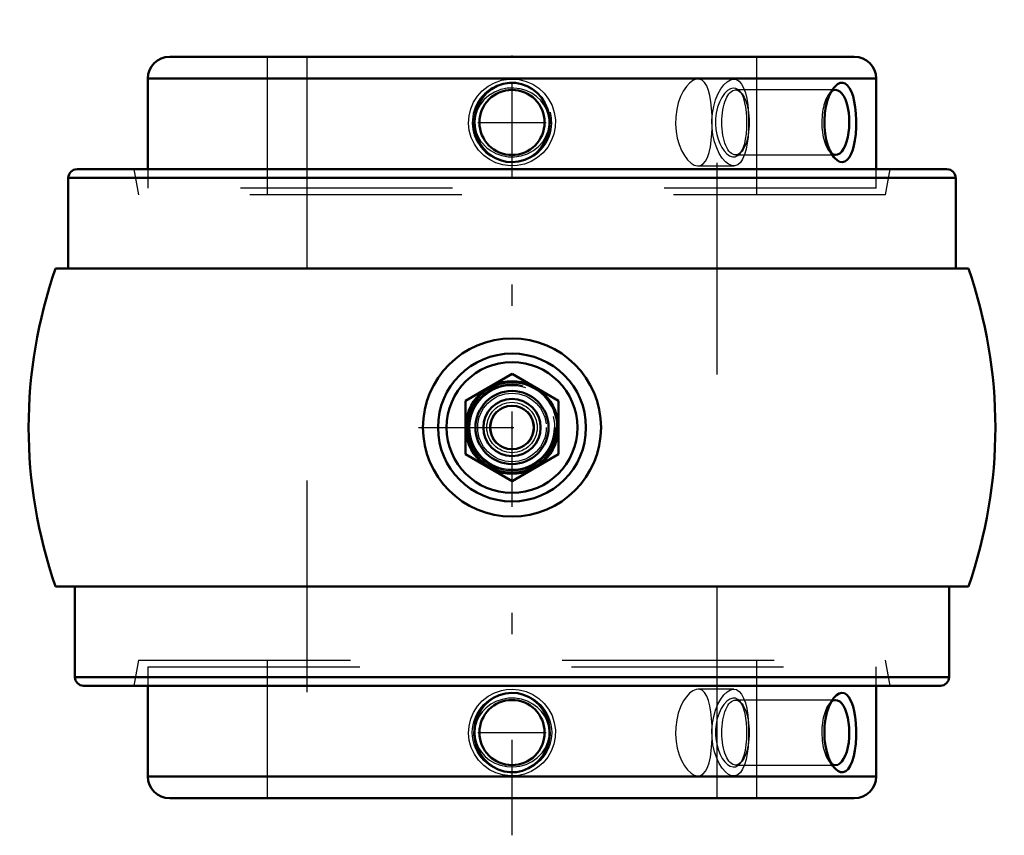
# Model space of a CAD drawing. Units: inches. Extents: x -2.32 to 2.32, y -1.93 to 1.93.
import ezdxf

# ---------------------------------------------------------------- set-up
doc = ezdxf.new("R2010")
doc.units = ezdxf.units.IN
doc.header["$MEASUREMENT"] = 0
doc.linetypes.add('Center', pattern=[1.5, 0.45, -0.5, 0.05, -0.5])
doc.linetypes.add('Dashed', pattern=[2, 1, -1])
for name, color, linetype, lineweight in [('AM_4', 7, 'Continuous', 50), ('AM_5', 3, 'Continuous', 25), ('AM_7', 7, 'Center', 25), ('AM_9', 6, 'Dashed', 25), ('ConnectionPoints', 7, 'Continuous', 50)]:
    doc.layers.add(name, color=color, linetype=linetype, lineweight=lineweight)

# ---------------------------------------------------------------- blocks, each defined once
blk = doc.blocks.new('2_1_15_16C_1_0_in_023516_4')
at = {"layer": 'AM_4'}
for p, q in [((1.6154, 1.75), (-1.6154, 1.75)), ((-1.7188, 1.6467), (-1.7188, 1.2188)), ((1.7188, 1.6467), (-1.7188, 1.6467)), ((1.7188, 1.2188), (1.7188, 1.6467))]:
    blk.add_line(p, q, dxfattribs=at)
for points in [[(-0.1151, 1.2969), (-0.134, 1.3165), (-0.1499, 1.3387), (-0.1639, 1.3665), (-0.1733, 1.3963), (-0.1779, 1.4284), (-0.1771, 1.4608), (-0.1709, 1.4931), (-0.1593, 1.5239), (-0.1428, 1.5521), (-0.1216, 1.577), (-0.0972, 1.5971), (-0.0696, 1.6126), (-0.0412, 1.6224), (-0.0115, 1.6271), (0.0172, 1.6266), (0.0454, 1.6213), (0.0721, 1.6114), (0.0967, 1.5974), (0.1195, 1.5791), (0.139, 1.5573), (0.1555, 1.5315), (0.1677, 1.5034), (0.1756, 1.4723), (0.1782, 1.4403), (0.1755, 1.4076), (0.1674, 1.3758), (0.154, 1.3458), (0.1357, 1.3185), (0.1134, 1.2955), (0.0875, 1.2767), (0.0599, 1.2635), (0.0304, 1.2553), (0.0015, 1.2525), (-0.0275, 1.2547), (-0.055, 1.2617), (-0.081, 1.273), (-0.1151, 1.2969)], [(1.5192, 1.6039), (1.5229, 1.6083), (1.5363, 1.6202), (1.5488, 1.6262), (1.5615, 1.6273), (1.573, 1.6234), (1.5839, 1.6148), (1.5935, 1.602), (1.6021, 1.5849), (1.6095, 1.5641), (1.6155, 1.5395), (1.6201, 1.5119), (1.6232, 1.4817), (1.6246, 1.45), (1.6242, 1.4171), (1.6221, 1.3853), (1.618, 1.3541), (1.6136, 1.3316), (1.6078, 1.3107)], [(1.5192, 1.2761), (1.5105, 1.2885), (1.5, 1.3081), (1.4908, 1.3314), (1.4832, 1.358), (1.4777, 1.3873), (1.4746, 1.4188), (1.4742, 1.451), (1.4765, 1.4838), (1.4816, 1.5148), (1.4894, 1.5444), (1.499, 1.5697), (1.5107, 1.5919), (1.5192, 1.6039)], [(1.6078, 1.3107), (1.6009, 1.2922), (1.5925, 1.2765), (1.5822, 1.2635), (1.5703, 1.2552), (1.5585, 1.2525), (1.5459, 1.2548), (1.5338, 1.2616), (1.5217, 1.273), (1.5192, 1.2761)]]:
    blk.add_lwpolyline(points, dxfattribs=at)
blk.add_circle((0, 1.44), 0.1537, dxfattribs=at)
for centre, start, end in [((-1.6154, 1.6467), 90, 180), ((1.6154, 1.6467), 0, 90)]:
    blk.add_arc(centre, 0.1033, start, end, dxfattribs=at)
blk.add_ellipse((1.527, 1.44), major_axis=(0, -0.1536), ratio=0.422618, start_param=5.961743, end_param=9.731662, dxfattribs=at)
at = {"layer": 'AM_5'}
for start, end in [(63.8516, 3.8516), (3.8516, 15)]:
    blk.add_arc((0, 1.44), 0.1875, start, end, dxfattribs=at)
at = {"layer": 'AM_7'}
blk.add_line((-0.1613, 1.44), (0.1613, 1.44), dxfattribs=at)
at = {"layer": 'AM_9'}
for p, q in [((-1.155, 1.75), (-1.155, 1.13)), ((1.155, 1.13), (1.155, 1.75)), ((1.527, 1.5937), (1.0548, 1.5937)), ((1.0851, 1.5759), (1.0771, 1.5859)), ((1.519, 1.6037), (1.4968, 1.5759)), ((1.077, 1.294), (1.0851, 1.3041)), ((1.4968, 1.3041), (1.5191, 1.2762)), ((1.0548, 1.2864), (1.527, 1.2864)), ((1.077, 1.294), (1.0817, 1.3006)), ((-1.7188, 1.2188), (-1.7188, 1.13)), ((1.7188, 1.13), (1.7188, 1.2188)), ((1.7188, 1.13), (-1.7188, 1.13))]:
    blk.add_line(p, q, dxfattribs=at)
for points in [[(-0.1187, 1.3203), (-0.0986, 1.3056), (-0.0766, 1.2938), (-0.0483, 1.2838), (-0.0187, 1.2784), (0.0124, 1.2779), (0.0432, 1.2825), (0.073, 1.2923), (0.1007, 1.3069), (0.125, 1.3258), (0.1454, 1.3487), (0.1604, 1.3735), (0.1707, 1.4006), (0.1754, 1.4267), (0.1754, 1.4531), (0.1711, 1.4777), (0.1629, 1.5012), (0.1509, 1.5234), (0.1355, 1.5434), (0.1159, 1.5621), (0.0936, 1.5774), (0.0672, 1.5901), (0.0391, 1.5984), (0.0085, 1.6023), (-0.0223, 1.6012), (-0.0531, 1.5949), (-0.0823, 1.5835), (-0.1089, 1.5674), (-0.1322, 1.547), (-0.1507, 1.5237), (-0.1646, 1.4974), (-0.1726, 1.4713), (-0.1759, 1.4442), (-0.1745, 1.419), (-0.1689, 1.3944), (-0.1594, 1.3714), (-0.1464, 1.3501), (-0.1187, 1.3203)], [(1.077, 1.586), (1.0685, 1.5946), (1.0569, 1.6009), (1.0442, 1.6024), (1.0304, 1.5988), (1.0167, 1.5901), (1.0027, 1.5762), (0.9903, 1.5584), (0.9788, 1.5358), (0.9703, 1.5118), (0.964, 1.4844), (0.9609, 1.4588), (0.9603, 1.4316), (0.9622, 1.4072), (0.9665, 1.3831), (0.9726, 1.3609), (0.9806, 1.3402), (0.9904, 1.3214), (1.0015, 1.3053), (1.014, 1.2921), (1.0271, 1.2829), (1.0405, 1.2781), (1.0536, 1.2782), (1.0658, 1.2834), (1.077, 1.294), (1.077, 1.294)], [(1.0824, 1.5782), (1.0786, 1.584), (1.077, 1.586)], [(1.0924, 1.323), (1.098, 1.3407), (1.1025, 1.3613), (1.1061, 1.3861), (1.1083, 1.4137), (1.1089, 1.4391), (1.1083, 1.4653), (1.1066, 1.4891), (1.1036, 1.5121), (1.0994, 1.5333), (1.094, 1.5526), (1.087, 1.5699), (1.0824, 1.5782)], [(1.0817, 1.3006), (1.0852, 1.3066), (1.0924, 1.323)]]:
    blk.add_lwpolyline(points, dxfattribs=at)
blk.add_ellipse((1.0548, 1.44), major_axis=(0, -0.1536), ratio=0.422618, dxfattribs=at)
blk.add_ellipse((1.527, 1.44), major_axis=(0, -0.1537), ratio=0.422618, start_param=3.448476, end_param=5.961743, dxfattribs=at)
blk = doc.blocks.new('3_1_15_16C_2_0_in_023516_4')
at = {"layer": 'AM_4'}
for p, q in [((-1.7188, -1.2188), (-1.7188, -1.6467)), ((1.7188, -1.6467), (1.7188, -1.2188)), ((-1.7188, -1.6467), (1.7188, -1.6467)), ((-1.6154, -1.75), (1.6154, -1.75))]:
    blk.add_line(p, q, dxfattribs=at)
for points in [[(-0.129, -1.3107), (-0.1096, -1.2922), (-0.0872, -1.2765), (-0.0602, -1.2635), (-0.0304, -1.2552), (-0.0019, -1.2525), (0.0275, -1.2548), (0.0547, -1.2616), (0.081, -1.273), (0.1049, -1.2885), (0.1266, -1.3081), (0.1452, -1.3314), (0.1602, -1.358), (0.171, -1.3873), (0.1771, -1.4188), (0.1779, -1.451), (0.1733, -1.4838), (0.1634, -1.5148), (0.148, -1.5444), (0.1286, -1.5697), (0.1044, -1.5919), (0.0785, -1.6083), (0.0492, -1.6202), (0.0208, -1.6262), (-0.0091, -1.6273), (-0.0369, -1.6234), (-0.0645, -1.6148), (-0.0896, -1.602), (-0.113, -1.5849), (-0.1336, -1.5641), (-0.151, -1.5395), (-0.1646, -1.5119), (-0.1738, -1.4817), (-0.178, -1.45), (-0.1769, -1.4171), (-0.1705, -1.3853), (-0.1584, -1.3541), (-0.1454, -1.3316), (-0.129, -1.3107)], [(1.5192, -1.2761), (1.5315, -1.2635), (1.5446, -1.2553), (1.5571, -1.2525), (1.5691, -1.2547), (1.5802, -1.2617), (1.5902, -1.273), (1.6029, -1.2969)], [(1.5192, -1.6039), (1.5144, -1.5974), (1.5035, -1.5791), (1.4939, -1.5573), (1.4856, -1.5315), (1.4794, -1.5034), (1.4754, -1.4723), (1.474, -1.4403), (1.4754, -1.4076), (1.4796, -1.3758), (1.4864, -1.3458), (1.4955, -1.3185), (1.5064, -1.2955), (1.5187, -1.2767), (1.5192, -1.2761)], [(1.6029, -1.2969), (1.6096, -1.3165), (1.6151, -1.3387), (1.6199, -1.3665), (1.623, -1.3963), (1.6245, -1.4284), (1.6243, -1.4608), (1.6222, -1.4931), (1.6183, -1.5239), (1.6127, -1.5521), (1.6052, -1.577), (1.5963, -1.5971), (1.5859, -1.6126), (1.5747, -1.6224), (1.5625, -1.6271), (1.5504, -1.6266), (1.538, -1.6213), (1.5259, -1.6114), (1.5192, -1.6039)]]:
    blk.add_lwpolyline(points, dxfattribs=at)
blk.add_circle((0, -1.44), 0.1537, dxfattribs=at)
for centre, start, end in [((-1.6154, -1.6467), 180, 270), ((1.6154, -1.6467), 270, 0)]:
    blk.add_arc(centre, 0.1033, start, end, dxfattribs=at)
blk.add_ellipse((1.527, -1.44), major_axis=(0, -0.1536), ratio=0.422618, start_param=5.961953, end_param=9.753502, dxfattribs=at)
at = {"layer": 'AM_5'}
blk.add_circle((0, -1.44), 0.1875, dxfattribs=at)
at = {"layer": 'AM_7'}
blk.add_line((-0.1613, -1.44), (0.1613, -1.44), dxfattribs=at)
at = {"layer": 'AM_9'}
for p, q in [((-1.7188, -1.13), (1.7188, -1.13)), ((-1.7188, -1.13), (-1.7188, -1.2188)), ((-1.155, -1.13), (-1.155, -1.75)), ((1.155, -1.75), (1.155, -1.13)), ((1.7188, -1.2188), (1.7188, -1.13)), ((1.527, -1.2864), (1.0548, -1.2864)), ((1.0851, -1.3041), (1.077, -1.294)), ((1.0803, -1.2985), (1.077, -1.294)), ((1.5192, -1.2761), (1.4968, -1.3041)), ((1.0771, -1.5859), (1.0851, -1.5759)), ((1.4968, -1.5759), (1.519, -1.6037)), ((1.0548, -1.5937), (1.527, -1.5937))]:
    blk.add_line(p, q, dxfattribs=at)
for points in [[(-0.1219, -1.323), (-0.1391, -1.3407), (-0.1538, -1.3613), (-0.166, -1.3861), (-0.1736, -1.4137), (-0.176, -1.4391), (-0.1738, -1.4653), (-0.1677, -1.4891), (-0.1576, -1.5121), (-0.1439, -1.5333), (-0.1266, -1.5526), (-0.1055, -1.5699), (-0.0814, -1.584), (-0.054, -1.5946), (-0.0245, -1.6009), (0.0061, -1.6024), (0.0374, -1.5988), (0.0671, -1.5901), (0.0957, -1.5762), (0.1203, -1.5584), (0.142, -1.5358), (0.1577, -1.5118), (0.1692, -1.4844), (0.1748, -1.4588), (0.1758, -1.4316), (0.1723, -1.4072), (0.1648, -1.3831), (0.1536, -1.3609), (0.1387, -1.3402), (0.1201, -1.3214), (0.0982, -1.3053), (0.0727, -1.2921), (0.0447, -1.2829), (0.0147, -1.2781), (-0.0165, -1.2782), (-0.047, -1.2834), (-0.077, -1.294), (-0.1003, -1.3066), (-0.1219, -1.323)], [(1.077, -1.294), (1.0769, -1.2938), (1.0663, -1.2838), (1.0546, -1.2784), (1.0415, -1.2779), (1.0278, -1.2825), (1.0138, -1.2923), (1.0002, -1.3069), (0.9878, -1.3258), (0.977, -1.3487), (0.9688, -1.3735), (0.9631, -1.4006), (0.9605, -1.4267), (0.9605, -1.4531), (0.9629, -1.4777), (0.9675, -1.5012), (0.9741, -1.5234), (0.9823, -1.5434), (0.9925, -1.5621), (1.0038, -1.5774), (1.0166, -1.5901), (1.0297, -1.5984), (1.0432, -1.6023), (1.056, -1.6012), (1.0681, -1.5949), (1.077, -1.586)], [(1.0914, -1.3203), (1.0846, -1.3056), (1.0803, -1.2985)], [(1.0824, -1.5783), (1.0881, -1.5674), (1.0958, -1.547), (1.1015, -1.5237), (1.1057, -1.4974), (1.108, -1.4713), (1.1089, -1.4442), (1.1085, -1.419), (1.1069, -1.3944), (1.1041, -1.3714), (1.1002, -1.3501), (1.0914, -1.3203)], [(1.077, -1.586), (1.0789, -1.5835), (1.0824, -1.5783)]]:
    blk.add_lwpolyline(points, dxfattribs=at)
blk.add_ellipse((1.0548, -1.44), major_axis=(0, -0.1536), ratio=0.422618, dxfattribs=at)
blk.add_ellipse((1.527, -1.44), major_axis=(0, -0.1536), ratio=0.422618, start_param=3.470317, end_param=5.961953, dxfattribs=at)
blk = doc.blocks.new('4_405015E_Inch_0_in_023516_4')
at = {"layer": 'AM_4'}
for p, q in [((0, 0.2526), (-0.2188, 0.1263)), ((0.2188, 0.1263), (0, 0.2526)), ((-0.2188, 0.1263), (-0.2188, -0.1263)), ((0.2188, -0.1263), (0.2188, 0.1263)), ((-0.2188, -0.1263), (0, -0.2526)), ((0, -0.2526), (0.2188, -0.1263))]:
    blk.add_line(p, q, dxfattribs=at)
for radius in [0.2188, 0.2137, 0.1725, 0.135, 0.1027]:
    blk.add_circle((0, 0), radius, dxfattribs=at)
at = {"layer": 'AM_5'}
blk.add_arc((0, 0), 0.2025, 75, 15, dxfattribs=at)
at = {"layer": 'AM_9'}
for radius in [0.2058, 0.1986, 0.1619, 0.1188, 0.105]:
    blk.add_circle((0, 0), radius, dxfattribs=at)
blk = doc.blocks.new('5_023516_Insert_0_in_023516_4')
at = {"layer": 'AM_4'}
for p, q in [((-2.0528, 1.2188), (2.0527, 1.2188)), ((-2.0938, 1.1778), (-2.0938, 0.75)), ((-2.0938, 1.1778), (2.0938, 1.1778)), ((2.0938, 0.75), (2.0938, 1.1778)), ((-2.1542, 0.75), (2.1542, 0.75)), ((-2.1542, -0.75), (2.1542, -0.75)), ((-2.0625, -0.75), (-2.0625, -1.1778)), ((2.0625, -1.1778), (2.0625, -0.75)), ((-2.0625, -1.1778), (2.0625, -1.1778)), ((-2.0215, -1.2188), (2.0215, -1.2188))]:
    blk.add_line(p, q, dxfattribs=at)
for radius in [0.4203, 0.3492, 0.3087]:
    blk.add_circle((0, 0), radius, dxfattribs=at)
for centre, radius, start, end in [((-2.0528, 1.1778), 0.041, 90, 180), ((2.0527, 1.1778), 0.041, 0, 90), ((0, 0), 2.281, 160.8039, 199.1961), ((0, 0), 2.281, 340.8039, 19.1961), ((-2.0215, -1.1778), 0.041, 180, 270), ((2.0215, -1.1778), 0.041, 270, 0)]:
    blk.add_arc(centre, radius, start, end, dxfattribs=at)
at = {"layer": 'AM_7'}
for p, q in [((0, -1.925), (0, 1.925)), ((-0.4413, 0), (0.4413, 0))]:
    blk.add_line(p, q, dxfattribs=at)
at = {"layer": 'AM_9'}
for p, q in [((-1.155, 1.75), (-1.155, 1.099)), ((-0.9688, 1.75), (-0.9688, -1.75)), ((0.9688, -1.75), (0.9688, 1.75)), ((1.155, 1.099), (1.155, 1.75)), ((1.0468, 1.645), (0.8779, 1.645)), ((0.9447, 1.44), (0.9445, 1.459)), ((0.9444, 1.416), (0.9447, 1.44)), ((-1.7839, 1.2188), (-1.7628, 1.099)), ((0.8779, 1.235), (1.0467, 1.235)), ((1.7628, 1.099), (1.7839, 1.2188)), ((1.7628, 1.099), (-1.7628, 1.099)), ((-1.7628, -1.099), (-1.7839, -1.2188)), ((-1.7628, -1.099), (1.7628, -1.099)), ((-1.155, -1.099), (-1.155, -1.75)), ((1.155, -1.75), (1.155, -1.099)), ((1.7839, -1.2188), (1.7628, -1.099)), ((1.0468, -1.235), (0.8779, -1.235)), ((0.9444, -1.464), (0.9447, -1.44)), ((0.9447, -1.44), (0.9445, -1.421)), ((0.8779, -1.645), (1.0467, -1.645))]:
    blk.add_line(p, q, dxfattribs=at)
for points in [[(0, 1.645), (0.0336, 1.6422), (0.0673, 1.6337), (0.0981, 1.62), (0.1269, 1.601), (0.1517, 1.5778), (0.1729, 1.5501), (0.1888, 1.5198), (0.1997, 1.4863), (0.2046, 1.4527), (0.2038, 1.4178), (0.1974, 1.3849), (0.1854, 1.3526), (0.1686, 1.3234), (0.1467, 1.2968), (0.1209, 1.2745), (0.0909, 1.2563), (0.0591, 1.2437), (0.0247, 1.2365), (-0.0091, 1.2352), (-0.0435, 1.2397), (-0.0756, 1.2495), (-0.1064, 1.2648), (-0.1337, 1.2846), (-0.158, 1.3094), (-0.1775, 1.3375), (-0.1924, 1.3694), (-0.2015, 1.4022), (-0.205, 1.4372), (-0.2027, 1.4707), (-0.1946, 1.5044), (-0.1815, 1.5352), (-0.163, 1.5643), (-0.1403, 1.5895), (-0.1129, 1.6111), (-0.0829, 1.6275), (-0.0496, 1.6389), (-0.0252, 1.6434), (0, 1.645)], [(0.878, 1.645), (0.8687, 1.6439), (0.8537, 1.6377), (0.8379, 1.6259), (0.8229, 1.6093), (0.8084, 1.5877), (0.7956, 1.5621), (0.7848, 1.5322), (0.7771, 1.5005), (0.7725, 1.4659), (0.7716, 1.4323), (0.7742, 1.3979), (0.7799, 1.366), (0.7888, 1.3353), (0.8002, 1.3079), (0.8138, 1.2834), (0.8287, 1.2636), (0.8448, 1.2483), (0.8604, 1.2389), (0.8759, 1.2351), (0.878, 1.235)], [(0.9445, 1.459), (0.9441, 1.4735), (0.9421, 1.507), (0.9388, 1.5377), (0.9339, 1.5664), (0.9275, 1.5913), (0.919, 1.6125), (0.9089, 1.6286), (0.8968, 1.6396), (0.8835, 1.6446), (0.878, 1.645)], [(1.0468, 1.235), (1.0372, 1.2362), (1.0221, 1.2427), (1.0068, 1.2546), (0.992, 1.2717), (0.9782, 1.2934), (0.9659, 1.3195), (0.9558, 1.3491), (0.9485, 1.3814), (0.9444, 1.4154), (0.9437, 1.4496), (0.9463, 1.4836), (0.952, 1.516), (0.9606, 1.5464), (0.9718, 1.5741), (0.9849, 1.598), (0.9995, 1.6178), (1.015, 1.6324), (1.0305, 1.6416), (1.0456, 1.645), (1.0468, 1.645)], [(1.0468, 1.645), (1.0596, 1.6426), (1.0724, 1.6346), (1.0836, 1.6213), (1.0932, 1.603), (1.1012, 1.5799), (1.1075, 1.5529), (1.1122, 1.5224), (1.1141, 1.5035)], [(1.1141, 1.5035), (1.1152, 1.4896), (1.1164, 1.465), (1.1168, 1.44)], [(0.878, 1.235), (0.8896, 1.237), (0.9024, 1.2446), (0.9132, 1.2573), (0.9225, 1.2752), (0.9301, 1.2975), (0.936, 1.3245), (0.9403, 1.3544), (0.9432, 1.3876), (0.9443, 1.4133), (0.9444, 1.416)], [(1.1168, 1.44), (1.1161, 1.4059), (1.1144, 1.3789)], [(1.1144, 1.3789), (1.1138, 1.3728), (1.11, 1.3416), (1.1046, 1.3131), (1.0974, 1.288), (1.0885, 1.2671), (1.0778, 1.251), (1.0655, 1.2403), (1.0519, 1.2354), (1.0468, 1.235)], [(0, -1.235), (0.0336, -1.2378), (0.0673, -1.2463), (0.0981, -1.26), (0.1269, -1.279), (0.1517, -1.3022), (0.1729, -1.3299), (0.1888, -1.3602), (0.1997, -1.3937), (0.2046, -1.4273), (0.2038, -1.4622), (0.1974, -1.4951), (0.1854, -1.5274), (0.1686, -1.5566), (0.1467, -1.5832), (0.1209, -1.6055), (0.0909, -1.6237), (0.0591, -1.6363), (0.0247, -1.6435), (-0.0091, -1.6448), (-0.0435, -1.6403), (-0.0756, -1.6305), (-0.1064, -1.6152), (-0.1337, -1.5954), (-0.158, -1.5706), (-0.1775, -1.5425), (-0.1924, -1.5106), (-0.2015, -1.4778), (-0.205, -1.4428), (-0.2027, -1.4093), (-0.1946, -1.3756), (-0.1815, -1.3448), (-0.163, -1.3157), (-0.1403, -1.2905), (-0.1129, -1.2689), (-0.0829, -1.2525), (-0.0496, -1.2411), (-0.0252, -1.2366), (0, -1.235)], [(0.878, -1.235), (0.8687, -1.2361), (0.8537, -1.2423), (0.8379, -1.2541), (0.8229, -1.2707), (0.8084, -1.2923), (0.7956, -1.3179), (0.7848, -1.3478), (0.7771, -1.3795), (0.7725, -1.4141), (0.7716, -1.4477), (0.7742, -1.4821), (0.7799, -1.514), (0.7888, -1.5447), (0.8002, -1.5721), (0.8138, -1.5966), (0.8287, -1.6164), (0.8448, -1.6317), (0.8604, -1.6411), (0.8759, -1.6449), (0.878, -1.645)], [(0.9445, -1.421), (0.9441, -1.4065), (0.9421, -1.373), (0.9388, -1.3423), (0.9339, -1.3136), (0.9275, -1.2887), (0.919, -1.2675), (0.9089, -1.2514), (0.8968, -1.2404), (0.8835, -1.2354), (0.878, -1.235)], [(1.0468, -1.645), (1.0372, -1.6438), (1.0221, -1.6373), (1.0068, -1.6254), (0.992, -1.6083), (0.9782, -1.5866), (0.9659, -1.5605), (0.9558, -1.5309), (0.9485, -1.4986), (0.9444, -1.4646), (0.9437, -1.4304), (0.9463, -1.3964), (0.952, -1.364), (0.9606, -1.3336), (0.9718, -1.3059), (0.9849, -1.282), (0.9995, -1.2622), (1.015, -1.2476), (1.0305, -1.2384), (1.0456, -1.235), (1.0468, -1.235)], [(1.0468, -1.235), (1.0596, -1.2374), (1.0724, -1.2454), (1.0836, -1.2587), (1.0932, -1.277), (1.1012, -1.3001), (1.1075, -1.3271), (1.1122, -1.3576), (1.1144, -1.3793)], [(1.1144, -1.3793), (1.1152, -1.3904), (1.1164, -1.415), (1.1168, -1.44)], [(1.1168, -1.44), (1.1161, -1.4741), (1.1145, -1.4999)], [(0.878, -1.645), (0.8896, -1.643), (0.9024, -1.6354), (0.9132, -1.6227), (0.9225, -1.6048), (0.9301, -1.5825), (0.936, -1.5555), (0.9403, -1.5256), (0.9432, -1.4924), (0.9443, -1.4667), (0.9444, -1.464)], [(1.1145, -1.4999), (1.1138, -1.5072), (1.11, -1.5384), (1.1046, -1.5669), (1.0974, -1.592), (1.0885, -1.6129), (1.0778, -1.629), (1.0655, -1.6397), (1.0519, -1.6446), (1.0468, -1.645)]]:
    blk.add_lwpolyline(points, dxfattribs=at)
blk = doc.blocks.new('1_023516_4')
for name in ['5_023516_Insert_0_in_023516_4', '2_1_15_16C_1_0_in_023516_4', '4_405015E_Inch_0_in_023516_4', '3_1_15_16C_2_0_in_023516_4']:
    blk.add_blockref(name, (0, 0))

msp = doc.modelspace()

# ---------------------------------------------------------------- linework, layer by layer
at = {"layer": 'ConnectionPoints'}
for p in [(0, 1.75), (0, 0, 2.725), (0, 0), (0, 0, 2.725), (0, 0, 2.725), (0, -1.75), (0, -1.75)]:
    msp.add_point(p, dxfattribs=at)

# ---------------------------------------------------------------- block references
msp.add_blockref('1_023516_4', (0, 0))

doc.saveas('drawing.dxf')
